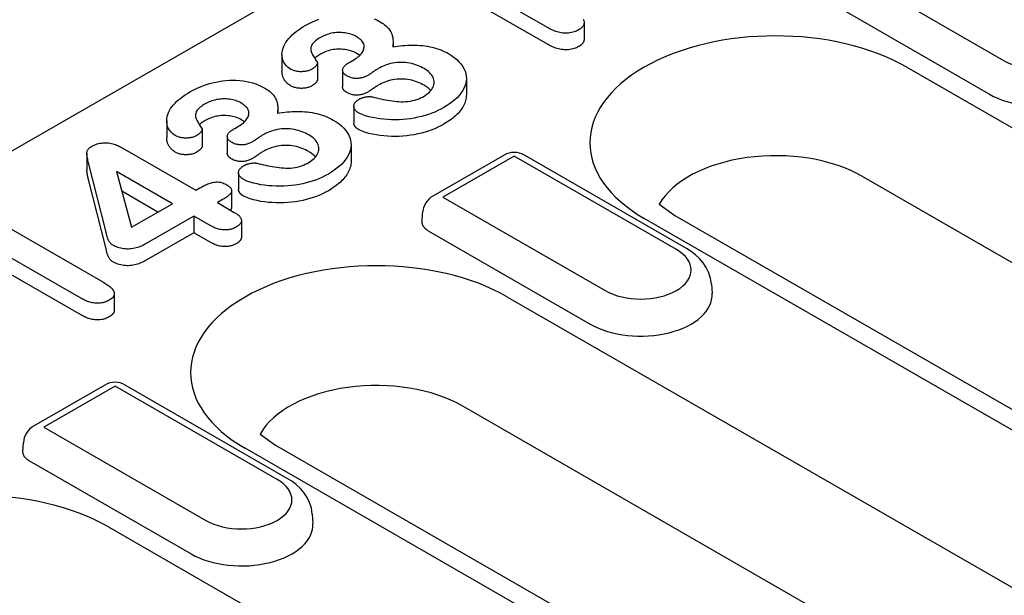
# Model space of a CAD drawing. Extents: x 2443 to 4178, y 405 to 2310.
# Drawn here: x 3030 to 3079, y 949 to 977 of the extents above; entities that cross this region are included whole.
import ezdxf

# ---------------------------------------------------------------- set-up
doc = ezdxf.new("R2010")
doc.units = 0
doc.header["$LTSCALE"] = 8
doc.header["$MEASUREMENT"] = 0
doc.layers.add('DUENN-18', color=94, linetype='CONTINUOUS')

msp = doc.modelspace()

# ---------------------------------------------------------------- linework, layer by layer
at = {"layer": 'DUENN-18'}
for p, q in [((3000.137, 953.464), (3176.117, 1054.804)), ((3056.178, 976.625), (3050.961, 979.628)), ((3070.611, 979.596), (3078.566, 975.015)), ((3056.178, 975.807), (3050.961, 978.811)), ((3069.884, 977.951), (3077.839, 973.371)), ((3057.95, 976.886), (3057.95, 976.068)), ((3048.576, 975.925), (3048.576, 975.699)), ((3043.125, 975.328), (3043.125, 974.51)), ((3044.864, 974.899), (3044.864, 974.082)), ((3046.461, 974.951), (3046.651, 975.061)), ((3046.099, 974.546), (3046.099, 973.729)), ((3073.779, 974.698), (3129.464, 942.631)), ((3052.171, 974.153), (3052.171, 973.336)), ((3042.919, 972.667), (3042.919, 972.442)), ((3046.651, 972.775), (3046.651, 971.958)), ((3037.468, 972.07), (3037.468, 971.253)), ((3039.207, 971.642), (3039.207, 970.824)), ((3040.804, 971.694), (3040.994, 971.803)), ((3040.442, 971.289), (3040.442, 970.471)), ((3035.286, 970.739), (3038.895, 968.66)), ((3046.514, 970.896), (3046.514, 970.078)), ((3033.552, 970.477), (3033.552, 969.659)), ((3054.021, 970.379), (3050.525, 968.366)), ((3054.52, 970.33), (3051.024, 968.317)), ((3062.475, 965.749), (3054.52, 970.33)), ((3062.974, 965.799), (3055.019, 970.379)), ((3034.477, 966.671), (3033.63, 970.003)), ((3034.477, 965.854), (3033.63, 969.185)), ((3035.006, 969.577), (3035.742, 966.845)), ((3037.746, 967.999), (3035.006, 969.577)), ((3040.994, 969.518), (3040.994, 968.7)), ((3127.266, 937.277), (3071.581, 969.344)), ((3038.895, 968.66), (3039.095, 968.776)), ((3040.653, 968.647), (3040.653, 967.829)), ((3037.036, 967.59), (3035.267, 968.609)), ((3040.24, 968.213), (3039.956, 968.05)), ((3051.024, 968.317), (3058.979, 963.736)), ((3035.742, 966.845), (3037.746, 967.999)), ((3039.956, 968.05), (3040.783, 967.573)), ((3061.635, 967.973), (3062.395, 967.426)), ((3029.005, 967.23), (3034.335, 964.161)), ((3038.807, 967.388), (3036.467, 966.041)), ((3039.634, 966.912), (3038.807, 967.388)), ((3038.807, 967.388), (3038.807, 966.57)), ((3041.136, 967.173), (3041.136, 966.356)), ((3050.005, 967.094), (3050.025, 967.543)), ((3116.582, 935.213), (3060.897, 967.279)), ((3062.395, 967.426), (3118.079, 935.36)), ((3038.807, 966.57), (3036.467, 965.223)), ((3039.634, 966.094), (3038.807, 966.57)), ((3050.297, 966.672), (3058.252, 962.091)), ((3033.285, 963.34), (3029.084, 965.759)), ((3033.285, 962.522), (3029.084, 964.942)), ((3064.196, 964.042), (3064.225, 963.591)), ((3034.898, 963.577), (3034.898, 962.759)), ((3054.193, 963.418), (3100.685, 936.645)), ((3034.434, 959.1), (3030.938, 957.087)), ((3034.933, 959.051), (3031.437, 957.038)), ((3042.888, 954.47), (3034.933, 959.051)), ((3043.387, 954.519), (3035.432, 959.1)), ((3098.486, 931.291), (3051.994, 958.065)), ((3031.437, 957.038), (3039.392, 952.457)), ((3042.048, 956.694), (3042.808, 956.147)), ((3030.418, 955.814), (3030.438, 956.264)), ((3042.808, 956.147), (3089.3, 929.374)), ((3087.803, 929.227), (3041.311, 956)), ((3030.71, 955.393), (3038.665, 950.812)), ((3044.609, 952.762), (3044.638, 952.311)), ((3034.606, 952.139), (3090.29, 920.072))]:
    msp.add_line(p, q, dxfattribs=at)
at = {"layer": 'DUENN-18', "flags": 128}
for points in [[(3044.266, 976.741), (3044.389, 976.81), (3044.516, 976.876), (3044.648, 976.938), (3044.785, 976.996), (3044.926, 977.052)], [(3047.647, 977.076), (3047.78, 977.014), (3047.905, 976.947)], [(3047.905, 976.947), (3047.972, 976.906), (3048.038, 976.864), (3048.102, 976.821), (3048.162, 976.777), (3048.218, 976.73), (3048.27, 976.683), (3048.32, 976.634), (3048.365, 976.584), (3048.405, 976.532), (3048.439, 976.479), (3048.468, 976.425), (3048.493, 976.37), (3048.514, 976.315), (3048.531, 976.26), (3048.545, 976.204), (3048.556, 976.148), (3048.565, 976.091), (3048.571, 976.035), (3048.574, 975.979), (3048.576, 975.922), (3048.574, 975.866), (3048.57, 975.809), (3048.565, 975.753), (3048.558, 975.696)], [(3057.899, 977.056), (3057.92, 977.017), (3057.936, 976.977), (3057.946, 976.936), (3057.95, 976.895), (3057.948, 976.854), (3057.941, 976.813), (3057.928, 976.772), (3057.909, 976.732), (3057.884, 976.694), (3057.853, 976.657), (3057.816, 976.621), (3057.774, 976.588), (3057.728, 976.557), (3057.68, 976.526)], [(3043.542, 974.608), (3043.431, 974.684), (3043.341, 974.768), (3043.268, 974.858), (3043.211, 974.951), (3043.17, 975.048), (3043.143, 975.145), (3043.129, 975.244), (3043.125, 975.343), (3043.132, 975.442), (3043.148, 975.541), (3043.176, 975.639), (3043.215, 975.735), (3043.263, 975.83), (3043.32, 975.924), (3043.384, 976.015), (3043.456, 976.105), (3043.535, 976.193), (3043.621, 976.279), (3043.716, 976.362), (3043.816, 976.442), (3043.921, 976.521), (3044.031, 976.597), (3044.147, 976.67), (3044.266, 976.741)], [(3046.77, 976.201), (3046.709, 976.233), (3046.647, 976.263), (3046.581, 976.291), (3046.511, 976.316), (3046.438, 976.337), (3046.363, 976.355), (3046.285, 976.37), (3046.206, 976.382), (3046.125, 976.39), (3046.044, 976.396), (3045.963, 976.399), (3045.881, 976.398), (3045.799, 976.394), (3045.718, 976.387), (3045.639, 976.376), (3045.561, 976.362), (3045.485, 976.345), (3045.41, 976.325), (3045.338, 976.303), (3045.269, 976.277), (3045.203, 976.25), (3045.14, 976.22), (3045.079, 976.189), (3045.019, 976.157)], [(3057.68, 976.526), (3057.627, 976.498), (3057.573, 976.472), (3057.516, 976.448), (3057.454, 976.427), (3057.39, 976.409), (3057.323, 976.394), (3057.255, 976.383), (3057.185, 976.374), (3057.114, 976.37), (3057.043, 976.368), (3056.971, 976.37), (3056.901, 976.375), (3056.831, 976.384), (3056.763, 976.396), (3056.696, 976.411), (3056.632, 976.428), (3056.569, 976.448), (3056.507, 976.469), (3056.448, 976.491), (3056.39, 976.515), (3056.335, 976.541), (3056.282, 976.568), (3056.229, 976.596), (3056.178, 976.625)], [(3045.019, 976.157), (3044.952, 976.117), (3044.887, 976.076), (3044.827, 976.034), (3044.77, 975.989), (3044.717, 975.943), (3044.669, 975.895), (3044.628, 975.845), (3044.594, 975.794), (3044.567, 975.741), (3044.547, 975.687), (3044.536, 975.632), (3044.535, 975.577), (3044.543, 975.522), (3044.558, 975.467), (3044.578, 975.413), (3044.602, 975.359), (3044.629, 975.306), (3044.658, 975.254), (3044.689, 975.202), (3044.721, 975.15), (3044.754, 975.098), (3044.788, 975.046), (3044.821, 974.994), (3044.854, 974.943)], [(3046.651, 975.061), (3046.714, 975.101), (3046.775, 975.141), (3046.834, 975.182), (3046.889, 975.225), (3046.939, 975.271), (3046.984, 975.317), (3047.025, 975.366), (3047.06, 975.415), (3047.09, 975.466), (3047.115, 975.518), (3047.135, 975.57), (3047.149, 975.623), (3047.158, 975.676), (3047.159, 975.73), (3047.152, 975.783), (3047.136, 975.836), (3047.114, 975.888), (3047.083, 975.938), (3047.044, 975.987), (3047, 976.034), (3046.95, 976.079), (3046.894, 976.122), (3046.833, 976.162), (3046.77, 976.201)], [(3057.95, 976.068), (3057.95, 976.052), (3057.948, 976.035), (3057.946, 976.018), (3057.942, 976.001), (3057.938, 975.985), (3057.933, 975.968), (3057.927, 975.952), (3057.919, 975.936), (3057.911, 975.919), (3057.902, 975.904), (3057.892, 975.888), (3057.881, 975.872), (3057.868, 975.857), (3057.855, 975.842), (3057.841, 975.827), (3057.826, 975.813), (3057.81, 975.799), (3057.794, 975.785), (3057.776, 975.772), (3057.758, 975.759), (3057.739, 975.746), (3057.72, 975.733), (3057.7, 975.721), (3057.68, 975.708)], [(3046.77, 975.384), (3046.709, 975.415), (3046.647, 975.446), (3046.581, 975.474), (3046.511, 975.498), (3046.438, 975.52), (3046.363, 975.538), (3046.285, 975.552), (3046.206, 975.564), (3046.125, 975.573), (3046.044, 975.579), (3045.963, 975.581), (3045.881, 975.58), (3045.799, 975.577), (3045.718, 975.569), (3045.639, 975.559), (3045.561, 975.545), (3045.485, 975.527), (3045.41, 975.508), (3045.338, 975.485), (3045.269, 975.46), (3045.203, 975.432), (3045.14, 975.403), (3045.079, 975.371), (3045.019, 975.339)], [(3046.939, 975.271), (3046.932, 975.276), (3046.926, 975.281), (3046.919, 975.286), (3046.913, 975.29), (3046.906, 975.295), (3046.899, 975.3), (3046.892, 975.305), (3046.885, 975.31), (3046.878, 975.315), (3046.871, 975.319), (3046.864, 975.324), (3046.857, 975.329), (3046.85, 975.333), (3046.843, 975.338), (3046.836, 975.343), (3046.829, 975.347), (3046.821, 975.352), (3046.814, 975.357), (3046.807, 975.361), (3046.799, 975.366), (3046.792, 975.37), (3046.785, 975.375), (3046.777, 975.379), (3046.77, 975.384)], [(3048.558, 975.696), (3048.677, 975.715), (3048.796, 975.732), (3048.917, 975.747), (3049.038, 975.759), (3049.16, 975.768), (3049.282, 975.776), (3049.405, 975.78), (3049.528, 975.782), (3049.651, 975.781), (3049.774, 975.777), (3049.896, 975.769), (3050.017, 975.757), (3050.138, 975.743), (3050.257, 975.725), (3050.374, 975.704), (3050.489, 975.678), (3050.601, 975.649), (3050.711, 975.617), (3050.818, 975.582), (3050.921, 975.544), (3051.021, 975.502), (3051.116, 975.458), (3051.208, 975.411), (3051.298, 975.362)], [(3057.68, 975.708), (3057.627, 975.681), (3057.573, 975.654), (3057.516, 975.63), (3057.454, 975.609), (3057.39, 975.591), (3057.323, 975.577), (3057.255, 975.565), (3057.185, 975.557), (3057.114, 975.552), (3057.043, 975.551), (3056.971, 975.553), (3056.901, 975.558), (3056.831, 975.566), (3056.763, 975.578), (3056.696, 975.593), (3056.632, 975.611), (3056.569, 975.63), (3056.507, 975.651), (3056.448, 975.674), (3056.39, 975.698), (3056.335, 975.724), (3056.282, 975.751), (3056.229, 975.779), (3056.178, 975.807)], [(3044.854, 974.943), (3044.86, 974.926), (3044.864, 974.909), (3044.864, 974.893), (3044.861, 974.876), (3044.857, 974.859), (3044.851, 974.843), (3044.843, 974.826), (3044.834, 974.81), (3044.823, 974.795), (3044.811, 974.78), (3044.798, 974.764), (3044.784, 974.749), (3044.77, 974.735), (3044.755, 974.72), (3044.74, 974.706), (3044.724, 974.692), (3044.706, 974.678), (3044.689, 974.665), (3044.67, 974.652), (3044.651, 974.639), (3044.632, 974.627), (3044.612, 974.614), (3044.593, 974.602), (3044.573, 974.589)], [(3045.019, 975.339), (3045.005, 975.332), (3044.992, 975.324), (3044.979, 975.316), (3044.966, 975.308), (3044.952, 975.3), (3044.939, 975.292), (3044.926, 975.284), (3044.914, 975.276), (3044.901, 975.268), (3044.888, 975.26), (3044.876, 975.251), (3044.864, 975.243), (3044.852, 975.234), (3044.84, 975.226), (3044.828, 975.217), (3044.817, 975.209), (3044.805, 975.2), (3044.794, 975.191), (3044.783, 975.182), (3044.772, 975.173), (3044.761, 975.164), (3044.75, 975.155), (3044.739, 975.146), (3044.729, 975.137)], [(3046.306, 974.272), (3046.269, 974.296), (3046.233, 974.321), (3046.201, 974.347), (3046.172, 974.375), (3046.147, 974.404), (3046.128, 974.434), (3046.113, 974.466), (3046.104, 974.498), (3046.099, 974.53), (3046.099, 974.562), (3046.104, 974.594), (3046.112, 974.626), (3046.125, 974.658), (3046.143, 974.688), (3046.165, 974.718), (3046.19, 974.747), (3046.218, 974.775), (3046.247, 974.802), (3046.278, 974.829), (3046.311, 974.855), (3046.346, 974.88), (3046.383, 974.904), (3046.422, 974.928), (3046.461, 974.951)], [(3050.098, 974.628), (3050.021, 974.671), (3049.942, 974.712), (3049.858, 974.75), (3049.771, 974.786), (3049.681, 974.818), (3049.587, 974.847), (3049.49, 974.873), (3049.39, 974.894), (3049.288, 974.911), (3049.183, 974.923), (3049.077, 974.931), (3048.971, 974.933), (3048.864, 974.93), (3048.758, 974.923), (3048.654, 974.911), (3048.551, 974.893), (3048.451, 974.872), (3048.354, 974.847), (3048.261, 974.817), (3048.171, 974.784), (3048.084, 974.749), (3048, 974.711), (3047.92, 974.67), (3047.843, 974.628)], [(3051.298, 975.362), (3051.445, 975.272), (3051.579, 975.176), (3051.701, 975.074), (3051.81, 974.968), (3051.905, 974.858), (3051.986, 974.743), (3052.054, 974.626), (3052.107, 974.507), (3052.144, 974.385), (3052.165, 974.262), (3052.171, 974.139), (3052.162, 974.015), (3052.139, 973.893), (3052.102, 973.771), (3052.049, 973.652), (3051.983, 973.534), (3051.905, 973.419), (3051.816, 973.307), (3051.715, 973.198), (3051.602, 973.093), (3051.479, 972.992), (3051.347, 972.895), (3051.205, 972.802), (3051.058, 972.712)], [(3043.542, 973.791), (3043.505, 973.815), (3043.468, 973.84), (3043.433, 973.865), (3043.401, 973.892), (3043.371, 973.919), (3043.344, 973.947), (3043.318, 973.976), (3043.294, 974.005), (3043.272, 974.035), (3043.251, 974.065), (3043.232, 974.096), (3043.215, 974.127), (3043.199, 974.158), (3043.185, 974.189), (3043.173, 974.221), (3043.163, 974.253), (3043.153, 974.285), (3043.146, 974.317), (3043.139, 974.349), (3043.134, 974.381), (3043.13, 974.413), (3043.127, 974.446), (3043.125, 974.478), (3043.125, 974.51)], [(3044.573, 974.589), (3044.536, 974.571), (3044.499, 974.554), (3044.461, 974.538), (3044.42, 974.524), (3044.377, 974.512), (3044.332, 974.502), (3044.287, 974.493), (3044.24, 974.487), (3044.194, 974.481), (3044.146, 974.478), (3044.099, 974.476), (3044.051, 974.476), (3044.003, 974.477), (3043.956, 974.48), (3043.909, 974.485), (3043.862, 974.492), (3043.817, 974.501), (3043.773, 974.512), (3043.731, 974.524), (3043.69, 974.539), (3043.651, 974.555), (3043.614, 974.572), (3043.578, 974.59), (3043.542, 974.608)], [(3047.843, 974.628), (3047.821, 974.614), (3047.799, 974.601), (3047.777, 974.588), (3047.756, 974.574), (3047.734, 974.56), (3047.713, 974.547), (3047.692, 974.533), (3047.671, 974.519), (3047.65, 974.505), (3047.63, 974.491), (3047.609, 974.477), (3047.589, 974.463), (3047.569, 974.449), (3047.548, 974.434), (3047.528, 974.42), (3047.507, 974.406), (3047.487, 974.392), (3047.467, 974.378), (3047.447, 974.363), (3047.426, 974.349), (3047.405, 974.336), (3047.384, 974.322), (3047.362, 974.309), (3047.34, 974.295)], [(3050.094, 973.277), (3050.168, 973.323), (3050.238, 973.371), (3050.302, 973.422), (3050.359, 973.475), (3050.411, 973.53), (3050.456, 973.587), (3050.495, 973.646), (3050.528, 973.706), (3050.555, 973.766), (3050.574, 973.828), (3050.586, 973.89), (3050.59, 973.953), (3050.586, 974.016), (3050.576, 974.078), (3050.558, 974.14), (3050.535, 974.201), (3050.504, 974.261), (3050.466, 974.32), (3050.42, 974.377), (3050.367, 974.432), (3050.308, 974.485), (3050.243, 974.535), (3050.172, 974.582), (3050.098, 974.628)], [(3038.609, 973.484), (3038.732, 973.552), (3038.859, 973.618), (3038.991, 973.68), (3039.128, 973.739), (3039.269, 973.794), (3039.415, 973.845), (3039.566, 973.891), (3039.72, 973.933), (3039.879, 973.97), (3040.041, 974), (3040.207, 974.024), (3040.374, 974.042), (3040.544, 974.054), (3040.715, 974.058), (3040.885, 974.055), (3041.055, 974.044), (3041.223, 974.026), (3041.387, 973.999), (3041.547, 973.965), (3041.701, 973.922), (3041.849, 973.874), (3041.991, 973.819), (3042.123, 973.757), (3042.248, 973.69)], [(3044.864, 974.082), (3044.863, 974.067), (3044.86, 974.052), (3044.855, 974.037), (3044.85, 974.022), (3044.843, 974.008), (3044.834, 973.994), (3044.825, 973.98), (3044.814, 973.966), (3044.803, 973.953), (3044.791, 973.939), (3044.779, 973.926), (3044.766, 973.913), (3044.752, 973.9), (3044.739, 973.887), (3044.724, 973.875), (3044.709, 973.863), (3044.693, 973.851), (3044.677, 973.839), (3044.66, 973.828), (3044.643, 973.816), (3044.626, 973.805), (3044.608, 973.794), (3044.59, 973.783), (3044.573, 973.772)], [(3047.34, 974.295), (3047.304, 974.276), (3047.268, 974.257), (3047.23, 974.239), (3047.192, 974.222), (3047.151, 974.206), (3047.109, 974.192), (3047.065, 974.179), (3047.02, 974.168), (3046.974, 974.158), (3046.926, 974.151), (3046.878, 974.146), (3046.829, 974.143), (3046.78, 974.142), (3046.732, 974.144), (3046.683, 974.148), (3046.635, 974.154), (3046.588, 974.163), (3046.543, 974.173), (3046.499, 974.186), (3046.457, 974.2), (3046.417, 974.217), (3046.379, 974.234), (3046.342, 974.253), (3046.306, 974.272)], [(3050.098, 973.811), (3050.021, 973.853), (3049.942, 973.894), (3049.858, 973.933), (3049.771, 973.968), (3049.681, 974), (3049.587, 974.03), (3049.49, 974.055), (3049.39, 974.077), (3049.288, 974.094), (3049.183, 974.106), (3049.077, 974.113), (3048.971, 974.115), (3048.864, 974.113), (3048.758, 974.105), (3048.654, 974.093), (3048.551, 974.076), (3048.451, 974.055), (3048.354, 974.029), (3048.261, 973.999), (3048.171, 973.966), (3048.084, 973.931), (3048, 973.893), (3047.92, 973.853), (3047.843, 973.81)], [(3037.885, 971.351), (3037.775, 971.427), (3037.684, 971.511), (3037.611, 971.6), (3037.554, 971.694), (3037.513, 971.79), (3037.486, 971.888), (3037.472, 971.987), (3037.468, 972.086), (3037.475, 972.185), (3037.491, 972.283), (3037.519, 972.381), (3037.558, 972.477), (3037.607, 972.572), (3037.663, 972.666), (3037.727, 972.758), (3037.799, 972.848), (3037.878, 972.936), (3037.964, 973.022), (3038.059, 973.104), (3038.159, 973.185), (3038.264, 973.263), (3038.374, 973.34), (3038.49, 973.413), (3038.609, 973.484)], [(3042.248, 973.69), (3042.315, 973.649), (3042.381, 973.607), (3042.445, 973.564), (3042.505, 973.519), (3042.561, 973.473), (3042.614, 973.425), (3042.663, 973.376), (3042.708, 973.326), (3042.748, 973.274), (3042.782, 973.222), (3042.811, 973.168), (3042.836, 973.113), (3042.857, 973.058), (3042.874, 973.002), (3042.888, 972.946), (3042.899, 972.89), (3042.908, 972.834), (3042.914, 972.777), (3042.918, 972.721), (3042.919, 972.664), (3042.917, 972.608), (3042.913, 972.552), (3042.908, 972.495), (3042.902, 972.439)], [(3044.573, 973.772), (3044.536, 973.754), (3044.499, 973.737), (3044.461, 973.721), (3044.42, 973.707), (3044.377, 973.694), (3044.332, 973.684), (3044.287, 973.676), (3044.24, 973.669), (3044.194, 973.664), (3044.146, 973.66), (3044.099, 973.658), (3044.051, 973.658), (3044.003, 973.66), (3043.956, 973.663), (3043.909, 973.668), (3043.862, 973.675), (3043.817, 973.683), (3043.773, 973.694), (3043.731, 973.707), (3043.69, 973.721), (3043.651, 973.737), (3043.614, 973.754), (3043.578, 973.772), (3043.542, 973.791)], [(3046.306, 973.455), (3046.291, 973.464), (3046.277, 973.474), (3046.262, 973.483), (3046.248, 973.493), (3046.234, 973.503), (3046.221, 973.513), (3046.208, 973.524), (3046.195, 973.534), (3046.184, 973.545), (3046.173, 973.557), (3046.162, 973.568), (3046.153, 973.579), (3046.144, 973.591), (3046.136, 973.603), (3046.129, 973.615), (3046.122, 973.628), (3046.117, 973.64), (3046.112, 973.652), (3046.108, 973.665), (3046.104, 973.678), (3046.102, 973.69), (3046.1, 973.703), (3046.099, 973.716), (3046.099, 973.729)], [(3047.34, 973.478), (3047.304, 973.458), (3047.268, 973.44), (3047.23, 973.421), (3047.192, 973.404), (3047.151, 973.389), (3047.109, 973.374), (3047.065, 973.361), (3047.02, 973.35), (3046.974, 973.341), (3046.926, 973.333), (3046.878, 973.328), (3046.829, 973.325), (3046.78, 973.325), (3046.732, 973.327), (3046.683, 973.331), (3046.635, 973.337), (3046.588, 973.345), (3046.543, 973.356), (3046.499, 973.368), (3046.457, 973.383), (3046.417, 973.399), (3046.379, 973.417), (3046.342, 973.435), (3046.306, 973.455)], [(3047.843, 973.81), (3047.821, 973.797), (3047.799, 973.783), (3047.777, 973.77), (3047.756, 973.756), (3047.734, 973.743), (3047.713, 973.729), (3047.692, 973.715), (3047.671, 973.701), (3047.65, 973.687), (3047.63, 973.673), (3047.609, 973.659), (3047.589, 973.645), (3047.569, 973.631), (3047.548, 973.617), (3047.528, 973.603), (3047.507, 973.589), (3047.487, 973.574), (3047.467, 973.56), (3047.447, 973.546), (3047.426, 973.532), (3047.405, 973.518), (3047.384, 973.505), (3047.362, 973.491), (3047.34, 973.478)], [(3050.428, 973.55), (3050.417, 973.562), (3050.406, 973.574), (3050.395, 973.586), (3050.383, 973.598), (3050.372, 973.61), (3050.36, 973.621), (3050.347, 973.633), (3050.335, 973.644), (3050.322, 973.655), (3050.309, 973.667), (3050.295, 973.678), (3050.282, 973.688), (3050.268, 973.699), (3050.253, 973.71), (3050.239, 973.72), (3050.224, 973.731), (3050.209, 973.741), (3050.193, 973.751), (3050.178, 973.761), (3050.162, 973.771), (3050.146, 973.781), (3050.13, 973.791), (3050.114, 973.801), (3050.098, 973.811)], [(3041.113, 972.944), (3041.052, 972.975), (3040.99, 973.006), (3040.924, 973.034), (3040.855, 973.058), (3040.781, 973.08), (3040.706, 973.098), (3040.628, 973.112), (3040.549, 973.124), (3040.469, 973.133), (3040.387, 973.138), (3040.306, 973.141), (3040.224, 973.14), (3040.142, 973.136), (3040.062, 973.129), (3039.982, 973.119), (3039.904, 973.105), (3039.828, 973.087), (3039.753, 973.068), (3039.682, 973.045), (3039.612, 973.02), (3039.546, 972.992), (3039.483, 972.963), (3039.422, 972.931), (3039.362, 972.899)], [(3046.909, 972.439), (3046.871, 972.463), (3046.835, 972.488), (3046.8, 972.513), (3046.769, 972.54), (3046.741, 972.568), (3046.716, 972.598), (3046.695, 972.628), (3046.678, 972.659), (3046.665, 972.69), (3046.656, 972.722), (3046.652, 972.755), (3046.651, 972.787), (3046.654, 972.82), (3046.661, 972.852), (3046.672, 972.884), (3046.688, 972.915), (3046.707, 972.945), (3046.73, 972.975), (3046.755, 973.004), (3046.783, 973.033), (3046.814, 973.06), (3046.849, 973.085), (3046.886, 973.109), (3046.925, 973.133)], [(3046.925, 973.133), (3046.947, 973.144), (3046.969, 973.155), (3046.991, 973.166), (3047.014, 973.176), (3047.037, 973.186), (3047.061, 973.195), (3047.086, 973.203), (3047.112, 973.211), (3047.138, 973.218), (3047.165, 973.225), (3047.192, 973.23), (3047.22, 973.236), (3047.247, 973.241), (3047.275, 973.245), (3047.304, 973.249), (3047.332, 973.252), (3047.361, 973.254), (3047.39, 973.255), (3047.419, 973.256), (3047.448, 973.255), (3047.476, 973.253), (3047.505, 973.25), (3047.532, 973.245), (3047.56, 973.24)], [(3047.56, 973.24), (3047.665, 973.214), (3047.77, 973.189), (3047.876, 973.164), (3047.982, 973.141), (3048.089, 973.118), (3048.197, 973.097), (3048.306, 973.078), (3048.416, 973.06), (3048.527, 973.044), (3048.638, 973.03), (3048.75, 973.019), (3048.863, 973.009), (3048.977, 973.004), (3049.091, 973.002), (3049.204, 973.006), (3049.317, 973.017), (3049.427, 973.033), (3049.535, 973.055), (3049.639, 973.082), (3049.738, 973.114), (3049.834, 973.15), (3049.925, 973.189), (3050.012, 973.232), (3050.094, 973.277)], [(3052.171, 973.336), (3052.169, 973.268), (3052.162, 973.201), (3052.152, 973.134), (3052.137, 973.067), (3052.118, 973), (3052.095, 972.934), (3052.066, 972.869), (3052.034, 972.804), (3051.997, 972.74), (3051.957, 972.676), (3051.914, 972.614), (3051.867, 972.552), (3051.817, 972.491), (3051.764, 972.431), (3051.707, 972.372), (3051.645, 972.314), (3051.581, 972.258), (3051.514, 972.202), (3051.444, 972.148), (3051.372, 972.095), (3051.297, 972.043), (3051.219, 971.993), (3051.139, 971.944), (3051.058, 971.895)], [(3039.362, 972.899), (3039.295, 972.86), (3039.23, 972.819), (3039.17, 972.776), (3039.113, 972.732), (3039.06, 972.686), (3039.012, 972.638), (3038.971, 972.588), (3038.937, 972.536), (3038.91, 972.483), (3038.89, 972.429), (3038.879, 972.374), (3038.878, 972.319), (3038.886, 972.264), (3038.901, 972.21), (3038.922, 972.155), (3038.945, 972.102), (3038.972, 972.049), (3039.001, 971.996), (3039.032, 971.944), (3039.064, 971.892), (3039.097, 971.84), (3039.131, 971.788), (3039.164, 971.737), (3039.198, 971.685)], [(3040.994, 971.803), (3041.057, 971.843), (3041.118, 971.883), (3041.177, 971.925), (3041.232, 971.968), (3041.282, 972.013), (3041.327, 972.06), (3041.368, 972.108), (3041.403, 972.158), (3041.433, 972.208), (3041.458, 972.26), (3041.478, 972.312), (3041.492, 972.365), (3041.501, 972.419), (3041.502, 972.472), (3041.495, 972.525), (3041.479, 972.578), (3041.457, 972.63), (3041.426, 972.681), (3041.387, 972.729), (3041.343, 972.776), (3041.293, 972.821), (3041.237, 972.864), (3041.176, 972.905), (3041.113, 972.944)], [(3042.902, 972.439), (3043.02, 972.457), (3043.14, 972.474), (3043.26, 972.489), (3043.381, 972.501), (3043.503, 972.511), (3043.625, 972.518), (3043.748, 972.522), (3043.871, 972.524), (3043.994, 972.523), (3044.117, 972.519), (3044.239, 972.511), (3044.36, 972.5), (3044.481, 972.485), (3044.6, 972.468), (3044.717, 972.446), (3044.832, 972.42), (3044.944, 972.391), (3045.054, 972.36), (3045.161, 972.324), (3045.264, 972.286), (3045.364, 972.245), (3045.46, 972.2), (3045.552, 972.153), (3045.642, 972.105)], [(3051.058, 972.712), (3050.92, 972.637), (3050.778, 972.565), (3050.629, 972.497), (3050.473, 972.434), (3050.312, 972.376), (3050.146, 972.323), (3049.974, 972.277), (3049.797, 972.237), (3049.617, 972.202), (3049.434, 972.171), (3049.249, 972.147), (3049.062, 972.129), (3048.873, 972.118), (3048.683, 972.114), (3048.493, 972.117), (3048.304, 972.126), (3048.116, 972.14), (3047.929, 972.161), (3047.745, 972.188), (3047.565, 972.224), (3047.39, 972.265), (3047.219, 972.313), (3047.056, 972.37), (3046.909, 972.439)], [(3039.362, 972.082), (3039.349, 972.074), (3039.335, 972.066), (3039.322, 972.058), (3039.309, 972.05), (3039.296, 972.043), (3039.283, 972.035), (3039.27, 972.027), (3039.257, 972.018), (3039.244, 972.01), (3039.232, 972.002), (3039.219, 971.994), (3039.207, 971.985), (3039.195, 971.977), (3039.183, 971.968), (3039.171, 971.96), (3039.16, 971.951), (3039.148, 971.942), (3039.137, 971.933), (3039.126, 971.925), (3039.115, 971.916), (3039.104, 971.907), (3039.093, 971.898), (3039.083, 971.889), (3039.072, 971.879)], [(3041.113, 972.126), (3041.052, 972.158), (3040.99, 972.188), (3040.924, 972.216), (3040.855, 972.241), (3040.781, 972.262), (3040.706, 972.28), (3040.628, 972.295), (3040.549, 972.307), (3040.469, 972.315), (3040.387, 972.321), (3040.306, 972.323), (3040.224, 972.323), (3040.142, 972.319), (3040.062, 972.312), (3039.982, 972.301), (3039.904, 972.287), (3039.828, 972.27), (3039.753, 972.25), (3039.682, 972.227), (3039.612, 972.202), (3039.546, 972.175), (3039.483, 972.145), (3039.422, 972.114), (3039.362, 972.082)], [(3041.282, 972.013), (3041.275, 972.018), (3041.269, 972.023), (3041.262, 972.028), (3041.256, 972.033), (3041.249, 972.038), (3041.242, 972.043), (3041.235, 972.047), (3041.228, 972.052), (3041.222, 972.057), (3041.215, 972.062), (3041.207, 972.066), (3041.2, 972.071), (3041.193, 972.076), (3041.186, 972.081), (3041.179, 972.085), (3041.172, 972.09), (3041.164, 972.094), (3041.157, 972.099), (3041.15, 972.104), (3041.142, 972.108), (3041.135, 972.113), (3041.128, 972.117), (3041.12, 972.122), (3041.113, 972.126)], [(3045.642, 972.105), (3045.788, 972.015), (3045.923, 971.919), (3046.044, 971.817), (3046.153, 971.711), (3046.248, 971.6), (3046.329, 971.486), (3046.397, 971.369), (3046.45, 971.249), (3046.487, 971.127), (3046.508, 971.005), (3046.514, 970.881), (3046.505, 970.758), (3046.483, 970.635), (3046.445, 970.514), (3046.393, 970.394), (3046.326, 970.277), (3046.248, 970.162), (3046.159, 970.049), (3046.059, 969.94), (3045.945, 969.836), (3045.822, 969.735), (3045.69, 969.637), (3045.549, 969.545), (3045.401, 969.455)], [(3039.198, 971.685), (3039.203, 971.668), (3039.207, 971.652), (3039.207, 971.635), (3039.204, 971.618), (3039.2, 971.601), (3039.194, 971.585), (3039.186, 971.569), (3039.177, 971.553), (3039.166, 971.537), (3039.154, 971.522), (3039.141, 971.507), (3039.127, 971.492), (3039.113, 971.477), (3039.098, 971.463), (3039.083, 971.448), (3039.067, 971.434), (3039.05, 971.421), (3039.032, 971.407), (3039.013, 971.394), (3038.995, 971.382), (3038.975, 971.369), (3038.956, 971.357), (3038.936, 971.344), (3038.916, 971.332)], [(3040.649, 971.014), (3040.612, 971.039), (3040.577, 971.064), (3040.544, 971.09), (3040.515, 971.117), (3040.49, 971.147), (3040.471, 971.177), (3040.456, 971.208), (3040.447, 971.24), (3040.442, 971.272), (3040.442, 971.304), (3040.447, 971.337), (3040.455, 971.369), (3040.469, 971.4), (3040.486, 971.431), (3040.508, 971.46), (3040.533, 971.489), (3040.561, 971.517), (3040.59, 971.545), (3040.621, 971.572), (3040.654, 971.598), (3040.689, 971.623), (3040.727, 971.647), (3040.765, 971.67), (3040.804, 971.694)], [(3044.441, 971.371), (3044.364, 971.413), (3044.285, 971.454), (3044.202, 971.492), (3044.114, 971.528), (3044.024, 971.56), (3043.93, 971.59), (3043.833, 971.615), (3043.733, 971.637), (3043.631, 971.654), (3043.526, 971.666), (3043.42, 971.673), (3043.314, 971.675), (3043.207, 971.673), (3043.101, 971.665), (3042.997, 971.653), (3042.894, 971.636), (3042.794, 971.615), (3042.697, 971.589), (3042.604, 971.559), (3042.514, 971.526), (3042.427, 971.491), (3042.343, 971.453), (3042.263, 971.413), (3042.186, 971.37)], [(3046.909, 971.621), (3046.891, 971.633), (3046.873, 971.645), (3046.855, 971.656), (3046.837, 971.668), (3046.82, 971.681), (3046.803, 971.693), (3046.787, 971.706), (3046.772, 971.719), (3046.758, 971.732), (3046.745, 971.746), (3046.732, 971.76), (3046.721, 971.775), (3046.71, 971.789), (3046.7, 971.804), (3046.69, 971.818), (3046.682, 971.833), (3046.674, 971.849), (3046.668, 971.864), (3046.662, 971.879), (3046.658, 971.895), (3046.655, 971.91), (3046.653, 971.926), (3046.651, 971.942), (3046.651, 971.958)], [(3051.058, 971.895), (3050.92, 971.82), (3050.778, 971.747), (3050.629, 971.679), (3050.473, 971.616), (3050.312, 971.558), (3050.146, 971.506), (3049.974, 971.46), (3049.797, 971.419), (3049.617, 971.384), (3049.434, 971.354), (3049.249, 971.329), (3049.062, 971.312), (3048.873, 971.301), (3048.683, 971.297), (3048.493, 971.299), (3048.304, 971.308), (3048.116, 971.323), (3047.929, 971.343), (3047.745, 971.371), (3047.565, 971.406), (3047.39, 971.448), (3047.219, 971.496), (3047.056, 971.552), (3046.909, 971.621)], [(3037.885, 970.533), (3037.848, 970.558), (3037.811, 970.582), (3037.777, 970.607), (3037.744, 970.634), (3037.715, 970.662), (3037.687, 970.69), (3037.661, 970.719), (3037.637, 970.748), (3037.615, 970.778), (3037.594, 970.808), (3037.575, 970.838), (3037.558, 970.869), (3037.542, 970.9), (3037.529, 970.932), (3037.516, 970.963), (3037.506, 970.995), (3037.496, 971.027), (3037.489, 971.059), (3037.482, 971.091), (3037.477, 971.124), (3037.473, 971.156), (3037.47, 971.188), (3037.469, 971.221), (3037.468, 971.253)], [(3038.916, 971.332), (3038.88, 971.314), (3038.843, 971.297), (3038.804, 971.281), (3038.763, 971.267), (3038.72, 971.254), (3038.675, 971.244), (3038.63, 971.236), (3038.584, 971.229), (3038.537, 971.224), (3038.489, 971.22), (3038.442, 971.218), (3038.394, 971.218), (3038.346, 971.22), (3038.299, 971.223), (3038.252, 971.228), (3038.205, 971.235), (3038.16, 971.243), (3038.116, 971.254), (3038.074, 971.267), (3038.033, 971.281), (3037.994, 971.297), (3037.957, 971.314), (3037.921, 971.332), (3037.885, 971.351)], [(3041.683, 971.038), (3041.648, 971.018), (3041.611, 970.999), (3041.574, 970.981), (3041.535, 970.964), (3041.494, 970.949), (3041.452, 970.934), (3041.408, 970.921), (3041.363, 970.91), (3041.317, 970.901), (3041.27, 970.893), (3041.221, 970.888), (3041.173, 970.885), (3041.124, 970.885), (3041.075, 970.887), (3041.026, 970.891), (3040.978, 970.897), (3040.932, 970.905), (3040.886, 970.916), (3040.842, 970.928), (3040.8, 970.943), (3040.76, 970.959), (3040.722, 970.977), (3040.685, 970.995), (3040.649, 971.014)], [(3042.186, 971.37), (3042.164, 971.357), (3042.142, 971.343), (3042.12, 971.33), (3042.099, 971.316), (3042.077, 971.303), (3042.056, 971.289), (3042.035, 971.275), (3042.014, 971.261), (3041.993, 971.247), (3041.973, 971.233), (3041.953, 971.219), (3041.932, 971.205), (3041.912, 971.191), (3041.891, 971.177), (3041.871, 971.163), (3041.851, 971.149), (3041.83, 971.134), (3041.81, 971.12), (3041.79, 971.106), (3041.77, 971.092), (3041.748, 971.078), (3041.727, 971.065), (3041.705, 971.051), (3041.683, 971.038)], [(3044.437, 970.02), (3044.511, 970.066), (3044.581, 970.113), (3044.645, 970.164), (3044.702, 970.218), (3044.754, 970.273), (3044.799, 970.33), (3044.839, 970.388), (3044.871, 970.448), (3044.898, 970.509), (3044.917, 970.571), (3044.929, 970.633), (3044.933, 970.696), (3044.93, 970.758), (3044.919, 970.821), (3044.901, 970.882), (3044.878, 970.944), (3044.847, 971.004), (3044.809, 971.063), (3044.763, 971.119), (3044.71, 971.174), (3044.651, 971.227), (3044.586, 971.277), (3044.515, 971.325), (3044.441, 971.371)], [(3033.63, 970.003), (3033.622, 970.037), (3033.614, 970.072), (3033.606, 970.107), (3033.598, 970.141), (3033.591, 970.176), (3033.584, 970.21), (3033.577, 970.245), (3033.572, 970.28), (3033.566, 970.314), (3033.562, 970.349), (3033.558, 970.384), (3033.555, 970.419), (3033.553, 970.454), (3033.552, 970.489), (3033.555, 970.523), (3033.561, 970.558), (3033.572, 970.592), (3033.588, 970.626), (3033.609, 970.659), (3033.634, 970.691), (3033.664, 970.721), (3033.698, 970.75), (3033.737, 970.777), (3033.777, 970.803)], [(3033.777, 970.803), (3033.83, 970.831), (3033.884, 970.859), (3033.94, 970.885), (3033.999, 970.908), (3034.062, 970.929), (3034.127, 970.948), (3034.194, 970.963), (3034.263, 970.975), (3034.334, 970.984), (3034.406, 970.988), (3034.478, 970.989), (3034.55, 970.986), (3034.621, 970.978), (3034.691, 970.967), (3034.759, 970.953), (3034.825, 970.936), (3034.889, 970.917), (3034.951, 970.896), (3035.012, 970.873), (3035.07, 970.848), (3035.126, 970.822), (3035.181, 970.795), (3035.234, 970.767), (3035.286, 970.739)], [(3039.207, 970.824), (3039.206, 970.809), (3039.203, 970.794), (3039.198, 970.78), (3039.193, 970.765), (3039.186, 970.75), (3039.178, 970.736), (3039.168, 970.722), (3039.157, 970.709), (3039.146, 970.695), (3039.134, 970.682), (3039.122, 970.668), (3039.109, 970.655), (3039.096, 970.642), (3039.082, 970.63), (3039.067, 970.617), (3039.052, 970.605), (3039.036, 970.593), (3039.02, 970.581), (3039.003, 970.57), (3038.986, 970.559), (3038.969, 970.547), (3038.951, 970.536), (3038.934, 970.525), (3038.916, 970.514)], [(3042.186, 970.552), (3042.164, 970.539), (3042.142, 970.526), (3042.12, 970.512), (3042.099, 970.499), (3042.077, 970.485), (3042.056, 970.472), (3042.035, 970.458), (3042.014, 970.444), (3041.993, 970.43), (3041.973, 970.416), (3041.953, 970.402), (3041.932, 970.388), (3041.912, 970.373), (3041.891, 970.359), (3041.871, 970.345), (3041.851, 970.331), (3041.83, 970.317), (3041.81, 970.303), (3041.79, 970.288), (3041.77, 970.274), (3041.748, 970.261), (3041.727, 970.247), (3041.705, 970.233), (3041.683, 970.22)], [(3044.441, 970.553), (3044.364, 970.596), (3044.285, 970.637), (3044.202, 970.675), (3044.114, 970.71), (3044.024, 970.743), (3043.93, 970.772), (3043.833, 970.798), (3043.733, 970.819), (3043.631, 970.836), (3043.526, 970.848), (3043.42, 970.856), (3043.314, 970.858), (3043.207, 970.855), (3043.101, 970.848), (3042.997, 970.836), (3042.894, 970.818), (3042.794, 970.797), (3042.697, 970.772), (3042.604, 970.742), (3042.514, 970.709), (3042.427, 970.674), (3042.343, 970.636), (3042.263, 970.595), (3042.186, 970.552)], [(3044.771, 970.293), (3044.76, 970.305), (3044.749, 970.317), (3044.738, 970.329), (3044.726, 970.34), (3044.715, 970.352), (3044.703, 970.364), (3044.69, 970.375), (3044.678, 970.387), (3044.665, 970.398), (3044.652, 970.409), (3044.639, 970.42), (3044.625, 970.431), (3044.611, 970.442), (3044.596, 970.452), (3044.582, 970.463), (3044.567, 970.473), (3044.552, 970.483), (3044.536, 970.494), (3044.521, 970.504), (3044.505, 970.514), (3044.489, 970.524), (3044.473, 970.534), (3044.457, 970.543), (3044.441, 970.553)], [(3038.916, 970.514), (3038.88, 970.496), (3038.843, 970.479), (3038.804, 970.463), (3038.763, 970.449), (3038.72, 970.437), (3038.675, 970.427), (3038.63, 970.418), (3038.584, 970.412), (3038.537, 970.406), (3038.489, 970.403), (3038.442, 970.401), (3038.394, 970.401), (3038.346, 970.402), (3038.299, 970.405), (3038.252, 970.41), (3038.205, 970.417), (3038.16, 970.426), (3038.116, 970.437), (3038.074, 970.449), (3038.033, 970.464), (3037.994, 970.48), (3037.957, 970.497), (3037.921, 970.515), (3037.885, 970.533)], [(3040.649, 970.197), (3040.634, 970.207), (3040.62, 970.216), (3040.605, 970.226), (3040.591, 970.236), (3040.577, 970.246), (3040.564, 970.256), (3040.551, 970.266), (3040.538, 970.277), (3040.527, 970.288), (3040.516, 970.299), (3040.505, 970.31), (3040.496, 970.322), (3040.487, 970.334), (3040.479, 970.346), (3040.472, 970.358), (3040.465, 970.37), (3040.46, 970.382), (3040.455, 970.395), (3040.451, 970.407), (3040.448, 970.42), (3040.445, 970.433), (3040.443, 970.446), (3040.442, 970.458), (3040.442, 970.471)], [(3041.683, 970.22), (3041.648, 970.201), (3041.611, 970.182), (3041.574, 970.164), (3041.535, 970.147), (3041.494, 970.131), (3041.452, 970.117), (3041.408, 970.104), (3041.363, 970.093), (3041.317, 970.083), (3041.27, 970.076), (3041.221, 970.071), (3041.173, 970.068), (3041.124, 970.067), (3041.075, 970.069), (3041.026, 970.073), (3040.978, 970.079), (3040.932, 970.088), (3040.886, 970.098), (3040.842, 970.111), (3040.8, 970.125), (3040.76, 970.141), (3040.722, 970.159), (3040.685, 970.178), (3040.649, 970.197)], [(3046.514, 970.078), (3046.512, 970.011), (3046.505, 969.943), (3046.495, 969.876), (3046.48, 969.809), (3046.461, 969.743), (3046.438, 969.676), (3046.41, 969.611), (3046.377, 969.546), (3046.34, 969.482), (3046.3, 969.419), (3046.257, 969.356), (3046.21, 969.294), (3046.16, 969.233), (3046.107, 969.173), (3046.05, 969.114), (3045.989, 969.057), (3045.924, 969), (3045.857, 968.945), (3045.788, 968.891), (3045.715, 968.837), (3045.64, 968.786), (3045.562, 968.736), (3045.482, 968.686), (3045.401, 968.637)], [(3033.63, 969.185), (3033.626, 969.205), (3033.621, 969.225), (3033.616, 969.244), (3033.612, 969.264), (3033.607, 969.284), (3033.602, 969.303), (3033.598, 969.323), (3033.594, 969.343), (3033.59, 969.362), (3033.586, 969.382), (3033.582, 969.402), (3033.578, 969.422), (3033.575, 969.441), (3033.572, 969.461), (3033.569, 969.481), (3033.566, 969.501), (3033.563, 969.52), (3033.561, 969.54), (3033.559, 969.56), (3033.557, 969.58), (3033.555, 969.6), (3033.554, 969.62), (3033.552, 969.639), (3033.552, 969.659)], [(3041.253, 969.181), (3041.215, 969.205), (3041.178, 969.23), (3041.143, 969.256), (3041.112, 969.282), (3041.084, 969.311), (3041.059, 969.34), (3041.038, 969.37), (3041.021, 969.401), (3041.008, 969.433), (3040.999, 969.465), (3040.995, 969.497), (3040.994, 969.53), (3040.997, 969.562), (3041.004, 969.594), (3041.015, 969.626), (3041.031, 969.657), (3041.051, 969.688), (3041.073, 969.718), (3041.098, 969.747), (3041.126, 969.775), (3041.157, 969.802), (3041.192, 969.827), (3041.229, 969.852), (3041.268, 969.876)], [(3041.268, 969.876), (3041.29, 969.887), (3041.312, 969.897), (3041.334, 969.908), (3041.357, 969.918), (3041.381, 969.928), (3041.405, 969.937), (3041.429, 969.946), (3041.455, 969.953), (3041.481, 969.961), (3041.508, 969.967), (3041.535, 969.973), (3041.563, 969.978), (3041.591, 969.983), (3041.619, 969.987), (3041.647, 969.991), (3041.675, 969.994), (3041.704, 969.996), (3041.733, 969.998), (3041.762, 969.998), (3041.791, 969.998), (3041.82, 969.996), (3041.848, 969.992), (3041.876, 969.988), (3041.903, 969.982)], [(3041.903, 969.982), (3042.008, 969.957), (3042.113, 969.931), (3042.219, 969.907), (3042.325, 969.883), (3042.432, 969.861), (3042.54, 969.84), (3042.649, 969.821), (3042.759, 969.803), (3042.87, 969.787), (3042.981, 969.773), (3043.093, 969.761), (3043.206, 969.752), (3043.32, 969.746), (3043.434, 969.744), (3043.547, 969.749), (3043.66, 969.76), (3043.77, 969.776), (3043.878, 969.797), (3043.982, 969.824), (3044.081, 969.856), (3044.177, 969.892), (3044.268, 969.932), (3044.355, 969.974), (3044.437, 970.02)], [(3045.401, 969.455), (3045.263, 969.38), (3045.121, 969.307), (3044.972, 969.239), (3044.817, 969.176), (3044.656, 969.118), (3044.489, 969.066), (3044.317, 969.02), (3044.14, 968.979), (3043.96, 968.944), (3043.778, 968.914), (3043.593, 968.889), (3043.405, 968.872), (3043.216, 968.861), (3043.026, 968.857), (3042.836, 968.859), (3042.647, 968.868), (3042.459, 968.883), (3042.272, 968.903), (3042.088, 968.931), (3041.909, 968.966), (3041.733, 969.008), (3041.562, 969.056), (3041.399, 969.112), (3041.253, 969.181)], [(3039.095, 968.776), (3039.142, 968.801), (3039.19, 968.827), (3039.238, 968.852), (3039.287, 968.877), (3039.337, 968.901), (3039.388, 968.924), (3039.44, 968.946), (3039.494, 968.967), (3039.549, 968.987), (3039.606, 969.006), (3039.663, 969.023), (3039.722, 969.039), (3039.783, 969.052), (3039.846, 969.062), (3039.91, 969.067), (3039.975, 969.067), (3040.04, 969.061), (3040.103, 969.05), (3040.163, 969.036), (3040.22, 969.018), (3040.274, 968.997), (3040.325, 968.974), (3040.374, 968.95), (3040.423, 968.924)], [(3040.423, 968.924), (3040.463, 968.899), (3040.501, 968.873), (3040.538, 968.846), (3040.57, 968.817), (3040.598, 968.787), (3040.62, 968.755), (3040.637, 968.722), (3040.648, 968.689), (3040.653, 968.654), (3040.651, 968.62), (3040.643, 968.586), (3040.63, 968.553), (3040.612, 968.52), (3040.59, 968.488), (3040.565, 968.457), (3040.536, 968.427), (3040.505, 968.398), (3040.472, 968.37), (3040.436, 968.342), (3040.4, 968.315), (3040.361, 968.289), (3040.322, 968.263), (3040.281, 968.238), (3040.24, 968.213)], [(3041.253, 968.364), (3041.234, 968.375), (3041.216, 968.387), (3041.198, 968.399), (3041.18, 968.411), (3041.163, 968.423), (3041.146, 968.436), (3041.13, 968.448), (3041.115, 968.461), (3041.101, 968.475), (3041.088, 968.489), (3041.076, 968.503), (3041.064, 968.517), (3041.053, 968.531), (3041.043, 968.546), (3041.033, 968.561), (3041.025, 968.576), (3041.017, 968.591), (3041.011, 968.606), (3041.006, 968.622), (3041.001, 968.637), (3040.998, 968.653), (3040.996, 968.668), (3040.994, 968.684), (3040.994, 968.7)], [(3045.401, 968.637), (3045.263, 968.562), (3045.121, 968.49), (3044.972, 968.422), (3044.817, 968.359), (3044.656, 968.301), (3044.489, 968.248), (3044.317, 968.202), (3044.14, 968.162), (3043.96, 968.127), (3043.778, 968.096), (3043.593, 968.072), (3043.405, 968.054), (3043.216, 968.043), (3043.026, 968.039), (3042.836, 968.042), (3042.647, 968.051), (3042.459, 968.065), (3042.272, 968.085), (3042.088, 968.113), (3041.909, 968.149), (3041.733, 968.19), (3041.562, 968.238), (3041.399, 968.295), (3041.253, 968.364)], [(3040.653, 967.829), (3040.653, 967.823), (3040.652, 967.817), (3040.652, 967.81), (3040.651, 967.804), (3040.65, 967.797), (3040.649, 967.791), (3040.648, 967.785), (3040.646, 967.778), (3040.644, 967.772), (3040.642, 967.766), (3040.64, 967.759), (3040.638, 967.753), (3040.636, 967.747), (3040.633, 967.741), (3040.63, 967.735), (3040.627, 967.728), (3040.624, 967.722), (3040.621, 967.716), (3040.617, 967.71), (3040.613, 967.704), (3040.61, 967.698), (3040.606, 967.692), (3040.602, 967.686), (3040.597, 967.68)], [(3040.783, 967.573), (3040.824, 967.548), (3040.864, 967.523), (3040.903, 967.497), (3040.94, 967.471), (3040.975, 967.443), (3041.008, 967.414), (3041.037, 967.385), (3041.064, 967.354), (3041.087, 967.323), (3041.106, 967.29), (3041.12, 967.257), (3041.13, 967.223), (3041.135, 967.189), (3041.135, 967.155), (3041.13, 967.121), (3041.12, 967.087), (3041.104, 967.054), (3041.085, 967.022), (3041.06, 966.991), (3041.031, 966.961), (3040.998, 966.932), (3040.962, 966.905), (3040.923, 966.879), (3040.884, 966.853)], [(3040.884, 966.853), (3040.84, 966.831), (3040.795, 966.809), (3040.748, 966.788), (3040.698, 966.77), (3040.645, 966.754), (3040.591, 966.74), (3040.535, 966.73), (3040.477, 966.721), (3040.419, 966.716), (3040.36, 966.713), (3040.301, 966.713), (3040.242, 966.715), (3040.183, 966.721), (3040.126, 966.729), (3040.07, 966.74), (3040.015, 966.753), (3039.962, 966.767), (3039.91, 966.784), (3039.86, 966.802), (3039.812, 966.822), (3039.765, 966.843), (3039.721, 966.865), (3039.677, 966.888), (3039.634, 966.912)], [(3050.297, 966.672), (3050.276, 966.685), (3050.255, 966.698), (3050.235, 966.712), (3050.215, 966.726), (3050.196, 966.741), (3050.177, 966.756), (3050.159, 966.771), (3050.142, 966.788), (3050.126, 966.804), (3050.11, 966.821), (3050.096, 966.839), (3050.082, 966.857), (3050.069, 966.875), (3050.058, 966.894), (3050.047, 966.913), (3050.038, 966.932), (3050.029, 966.952), (3050.022, 966.972), (3050.016, 966.992), (3050.011, 967.012), (3050.008, 967.032), (3050.006, 967.053), (3050.005, 967.073), (3050.005, 967.094)], [(3034.832, 965.961), (3034.796, 965.985), (3034.762, 966.009), (3034.731, 966.035), (3034.704, 966.062), (3034.68, 966.09), (3034.659, 966.119), (3034.641, 966.148), (3034.624, 966.178), (3034.609, 966.208), (3034.596, 966.239), (3034.585, 966.269), (3034.574, 966.3), (3034.563, 966.331), (3034.554, 966.362), (3034.544, 966.392), (3034.535, 966.423), (3034.527, 966.454), (3034.52, 966.485), (3034.512, 966.516), (3034.505, 966.547), (3034.498, 966.578), (3034.491, 966.609), (3034.484, 966.64), (3034.477, 966.671)], [(3041.136, 966.356), (3041.135, 966.341), (3041.134, 966.326), (3041.131, 966.311), (3041.128, 966.296), (3041.124, 966.281), (3041.118, 966.266), (3041.112, 966.252), (3041.105, 966.237), (3041.097, 966.223), (3041.088, 966.209), (3041.078, 966.195), (3041.067, 966.181), (3041.055, 966.168), (3041.043, 966.155), (3041.029, 966.142), (3041.015, 966.129), (3041, 966.117), (3040.985, 966.105), (3040.969, 966.093), (3040.953, 966.081), (3040.936, 966.07), (3040.919, 966.058), (3040.901, 966.047), (3040.884, 966.036)], [(3034.832, 965.144), (3034.796, 965.167), (3034.762, 965.191), (3034.731, 965.217), (3034.704, 965.244), (3034.68, 965.273), (3034.659, 965.302), (3034.641, 965.331), (3034.624, 965.361), (3034.609, 965.391), (3034.596, 965.421), (3034.585, 965.452), (3034.574, 965.482), (3034.563, 965.513), (3034.554, 965.544), (3034.544, 965.575), (3034.535, 965.606), (3034.527, 965.637), (3034.52, 965.668), (3034.512, 965.699), (3034.505, 965.73), (3034.498, 965.761), (3034.491, 965.792), (3034.484, 965.823), (3034.477, 965.854)], [(3036.467, 966.041), (3036.41, 966.01), (3036.353, 965.98), (3036.294, 965.951), (3036.234, 965.922), (3036.171, 965.896), (3036.106, 965.871), (3036.039, 965.849), (3035.97, 965.829), (3035.898, 965.811), (3035.824, 965.797), (3035.749, 965.785), (3035.673, 965.777), (3035.595, 965.773), (3035.517, 965.773), (3035.44, 965.777), (3035.363, 965.784), (3035.288, 965.795), (3035.214, 965.81), (3035.143, 965.828), (3035.075, 965.85), (3035.01, 965.875), (3034.948, 965.902), (3034.89, 965.931), (3034.832, 965.961)], [(3040.884, 966.036), (3040.84, 966.013), (3040.795, 965.991), (3040.748, 965.971), (3040.698, 965.952), (3040.645, 965.936), (3040.591, 965.923), (3040.535, 965.912), (3040.477, 965.904), (3040.419, 965.898), (3040.36, 965.895), (3040.301, 965.895), (3040.242, 965.898), (3040.183, 965.903), (3040.126, 965.911), (3040.07, 965.922), (3040.015, 965.935), (3039.962, 965.95), (3039.91, 965.967), (3039.86, 965.985), (3039.812, 966.004), (3039.765, 966.025), (3039.721, 966.048), (3039.677, 966.071), (3039.634, 966.094)], [(3064.196, 964.042), (3064.153, 964.333), (3064.067, 964.609), (3063.944, 964.866), (3063.791, 965.098), (3063.613, 965.306), (3063.415, 965.491), (3063.202, 965.655), (3062.974, 965.799)], [(3036.467, 965.223), (3036.41, 965.193), (3036.353, 965.162), (3036.294, 965.133), (3036.234, 965.105), (3036.171, 965.078), (3036.106, 965.054), (3036.039, 965.031), (3035.97, 965.011), (3035.898, 964.994), (3035.824, 964.979), (3035.749, 964.968), (3035.673, 964.96), (3035.595, 964.956), (3035.517, 964.955), (3035.44, 964.959), (3035.363, 964.967), (3035.288, 964.978), (3035.214, 964.993), (3035.143, 965.011), (3035.075, 965.032), (3035.01, 965.057), (3034.948, 965.084), (3034.89, 965.113), (3034.832, 965.144)], [(3034.335, 964.161), (3034.387, 964.129), (3034.438, 964.098), (3034.489, 964.066), (3034.538, 964.033), (3034.585, 964), (3034.631, 963.965), (3034.674, 963.93), (3034.715, 963.894), (3034.754, 963.857), (3034.789, 963.818), (3034.82, 963.779), (3034.847, 963.739), (3034.869, 963.697), (3034.885, 963.655), (3034.895, 963.612), (3034.898, 963.569), (3034.892, 963.526), (3034.878, 963.483), (3034.855, 963.442), (3034.826, 963.402), (3034.789, 963.364), (3034.746, 963.329), (3034.698, 963.295), (3034.648, 963.263)], [(3034.648, 963.263), (3034.6, 963.238), (3034.551, 963.214), (3034.499, 963.192), (3034.444, 963.172), (3034.387, 963.155), (3034.327, 963.14), (3034.265, 963.129), (3034.202, 963.121), (3034.138, 963.116), (3034.074, 963.114), (3034.009, 963.115), (3033.945, 963.119), (3033.881, 963.126), (3033.819, 963.136), (3033.758, 963.149), (3033.699, 963.164), (3033.642, 963.181), (3033.586, 963.2), (3033.532, 963.22), (3033.479, 963.242), (3033.429, 963.265), (3033.38, 963.289), (3033.332, 963.314), (3033.285, 963.34)], [(3034.648, 962.445), (3034.6, 962.42), (3034.551, 962.396), (3034.499, 962.374), (3034.444, 962.354), (3034.387, 962.337), (3034.327, 962.323), (3034.265, 962.312), (3034.202, 962.303), (3034.138, 962.298), (3034.074, 962.296), (3034.009, 962.297), (3033.945, 962.302), (3033.881, 962.309), (3033.819, 962.319), (3033.758, 962.331), (3033.699, 962.346), (3033.642, 962.363), (3033.586, 962.382), (3033.532, 962.402), (3033.479, 962.424), (3033.429, 962.448), (3033.38, 962.472), (3033.332, 962.497), (3033.285, 962.522)], [(3034.898, 962.759), (3034.897, 962.744), (3034.896, 962.73), (3034.893, 962.715), (3034.89, 962.7), (3034.885, 962.686), (3034.88, 962.671), (3034.874, 962.657), (3034.867, 962.643), (3034.858, 962.629), (3034.849, 962.615), (3034.839, 962.601), (3034.829, 962.588), (3034.817, 962.575), (3034.805, 962.562), (3034.791, 962.549), (3034.778, 962.537), (3034.763, 962.524), (3034.748, 962.513), (3034.732, 962.501), (3034.716, 962.49), (3034.699, 962.478), (3034.682, 962.467), (3034.665, 962.456), (3034.648, 962.445)], [(3030.71, 955.393), (3030.689, 955.405), (3030.668, 955.419), (3030.648, 955.432), (3030.628, 955.446), (3030.609, 955.461), (3030.59, 955.476), (3030.572, 955.492), (3030.555, 955.508), (3030.539, 955.525), (3030.523, 955.542), (3030.509, 955.56), (3030.495, 955.578), (3030.482, 955.596), (3030.471, 955.615), (3030.46, 955.634), (3030.451, 955.653), (3030.442, 955.673), (3030.435, 955.693), (3030.429, 955.713), (3030.424, 955.733), (3030.421, 955.753), (3030.419, 955.774), (3030.418, 955.794), (3030.418, 955.814)], [(3044.609, 952.762), (3044.566, 953.053), (3044.481, 953.33), (3044.357, 953.586), (3044.204, 953.819), (3044.026, 954.027), (3043.828, 954.212), (3043.615, 954.375), (3043.387, 954.519)]]:
    msp.add_lwpolyline(points, dxfattribs=at)
at = {"layer": 'DUENN-18'}
for centre, start, end in [((3054.52, 969.513), 60.064, 119.936), ((3051.024, 967.499), 119.936, 177.4706), ((3034.933, 958.234), 60.064, 119.936), ((3031.437, 956.22), 119.936, 177.4706)]:
    msp.add_arc(centre, 1, start, end, dxfattribs=at)
for centre, major_axis, end_param in [((3080.314, 976.022), (2.472, 0), 7.068583), ((3067.338, 970.988), (-9.109, 0), 7.068583), ((3080.314, 974.796), (3.5, 0), 6.320109), ((3067.338, 966.901), (-6, 0), 5.967573), ((3060.727, 964.743), (2.472, 0), 7.068583), ((3047.752, 959.709), (-9.109, 0), 7.068583), ((3060.727, 963.516), (3.5, 0), 6.320109), ((3047.752, 955.621), (-6, 0), 5.967573), ((3041.14, 953.463), (2.472, 0), 7.068583), ((3028.165, 948.43), (-9.109, 0), 7.068583), ((3041.14, 952.237), (3.5, 0), 6.320109)]:
    msp.add_ellipse(centre, major_axis=major_axis, ratio=0.575862, start_param=3.926991, end_param=end_param, dxfattribs=at)

doc.saveas('drawing.dxf')
